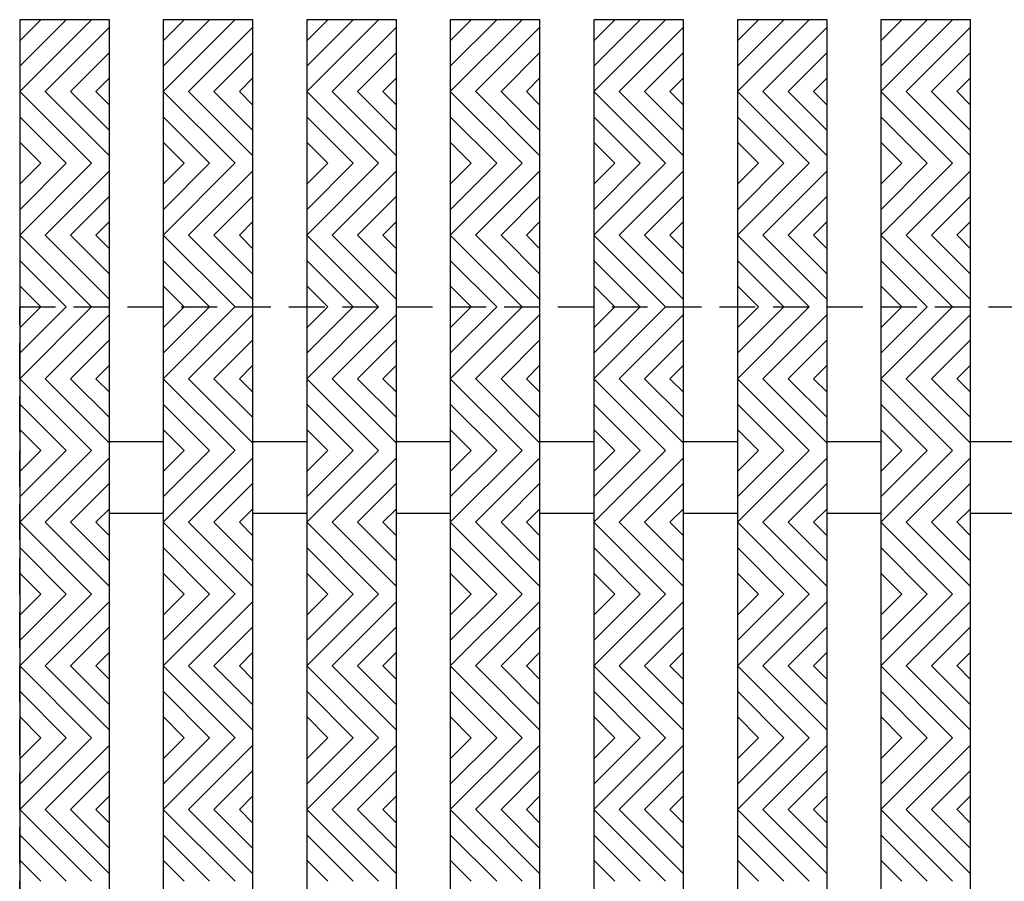
# Model space of a CAD drawing. Units: inches. Extents: x -83 to 620, y -404 to 2.
# Drawn here: x 230 to 237, y -201 to -195 of the extents above; entities that cross this region are included whole.
import ezdxf

# ---------------------------------------------------------------- set-up
doc = ezdxf.new("R2010")
doc.units = ezdxf.units.IN
doc.header["$MEASUREMENT"] = 0
doc.linetypes.add('HIDDEN', pattern=[0.375, 0.25, -0.125])
for name, color, linetype in [('Grating', 6, 'Continuous'), ('Hatch', 7, 'Continuous'), ('PVC Plate', 255, 'HIDDEN')]:
    doc.layers.add(name, color=color, linetype=linetype)

msp = doc.modelspace()

# ---------------------------------------------------------------- hatches: boundary and pattern name
at = {"layer": 'Hatch'}
h = msp.add_hatch(dxfattribs=at)
h.set_pattern_fill('ANSI31', color=256)
h.set_pattern_definition([(45, (229.98691, -195.96528), (-0.088388, 0.088388), [])])
h.paths.add_polyline_path([(230.61191, -195.46528), (229.98691, -195.46528), (229.98691, -195.96528), (230.61191, -195.96528)])
h = msp.add_hatch(dxfattribs=at)
h.set_pattern_fill('ANSI31', color=256)
h.set_pattern_definition([(45, (230.98691, -195.96528), (-0.088388, 0.088388), [])])
h.paths.add_polyline_path([(231.61191, -195.46528), (230.98691, -195.46528), (230.98691, -195.96528), (231.61191, -195.96528)])
h = msp.add_hatch(dxfattribs=at)
h.set_pattern_fill('ANSI31', color=256)
h.set_pattern_definition([(45, (231.98691, -195.96528), (-0.088388, 0.088388), [])])
h.paths.add_polyline_path([(232.61191, -195.46528), (231.98691, -195.46528), (231.98691, -195.96528), (232.61191, -195.96528)])
h = msp.add_hatch(dxfattribs=at)
h.set_pattern_fill('ANSI31', color=256)
h.set_pattern_definition([(45, (232.98691, -195.96528), (-0.088388, 0.088388), [])])
h.paths.add_polyline_path([(233.61191, -195.46528), (232.98691, -195.46528), (232.98691, -195.96528), (233.61191, -195.96528)])
h = msp.add_hatch(dxfattribs=at)
h.set_pattern_fill('ANSI31', color=256)
h.set_pattern_definition([(45, (233.98691, -195.96528), (-0.088388, 0.088388), [])])
h.paths.add_polyline_path([(234.61191, -195.46528), (233.98691, -195.46528), (233.98691, -195.96528), (234.61191, -195.96528)])
h = msp.add_hatch(dxfattribs=at)
h.set_pattern_fill('ANSI31', color=256)
h.set_pattern_definition([(45, (234.98691, -195.96528), (-0.088388, 0.088388), [])])
h.paths.add_polyline_path([(235.61191, -195.46528), (234.98691, -195.46528), (234.98691, -195.96528), (235.61191, -195.96528)])
h = msp.add_hatch(dxfattribs=at)
h.set_pattern_fill('ANSI31', color=256)
h.set_pattern_definition([(45, (235.98691, -195.96528), (-0.088388, 0.088388), [])])
h.paths.add_polyline_path([(236.61191, -195.46528), (235.98691, -195.46528), (235.98691, -195.96528), (236.61191, -195.96528)])
h = msp.add_hatch(dxfattribs=at)
h.set_pattern_fill('ANSI31', color=256, angle=90)
h.set_pattern_definition([(135, (229.98691, -195.96528), (-0.088388, -0.088388), [])])
h.paths.add_polyline_path([(230.61191, -195.96528), (229.98691, -195.96528), (229.98691, -196.46528), (230.61191, -196.46528)])
h = msp.add_hatch(dxfattribs=at)
h.set_pattern_fill('ANSI31', color=256, angle=90)
h.set_pattern_definition([(135, (230.98691, -195.96528), (-0.088388, -0.088388), [])])
h.paths.add_polyline_path([(231.61191, -195.96528), (230.98691, -195.96528), (230.98691, -196.46528), (231.61191, -196.46528)])
h = msp.add_hatch(dxfattribs=at)
h.set_pattern_fill('ANSI31', color=256, angle=90)
h.set_pattern_definition([(135, (231.98691, -195.96528), (-0.088388, -0.088388), [])])
h.paths.add_polyline_path([(232.61191, -195.96528), (231.98691, -195.96528), (231.98691, -196.46528), (232.61191, -196.46528)])
h = msp.add_hatch(dxfattribs=at)
h.set_pattern_fill('ANSI31', color=256, angle=90)
h.set_pattern_definition([(135, (232.98691, -195.96528), (-0.088388, -0.088388), [])])
h.paths.add_polyline_path([(233.61191, -195.96528), (232.98691, -195.96528), (232.98691, -196.46528), (233.61191, -196.46528)])
h = msp.add_hatch(dxfattribs=at)
h.set_pattern_fill('ANSI31', color=256, angle=90)
h.set_pattern_definition([(135, (233.98691, -195.96528), (-0.088388, -0.088388), [])])
h.paths.add_polyline_path([(234.61191, -195.96528), (233.98691, -195.96528), (233.98691, -196.46528), (234.61191, -196.46528)])
h = msp.add_hatch(dxfattribs=at)
h.set_pattern_fill('ANSI31', color=256, angle=90)
h.set_pattern_definition([(135, (234.98691, -195.96528), (-0.088388, -0.088388), [])])
h.paths.add_polyline_path([(235.61191, -195.96528), (234.98691, -195.96528), (234.98691, -196.46528), (235.61191, -196.46528)])
h = msp.add_hatch(dxfattribs=at)
h.set_pattern_fill('ANSI31', color=256, angle=90)
h.set_pattern_definition([(135, (235.98691, -195.96528), (-0.088388, -0.088388), [])])
h.paths.add_polyline_path([(236.61191, -195.96528), (235.98691, -195.96528), (235.98691, -196.46528), (236.61191, -196.46528)])
h = msp.add_hatch(dxfattribs=at)
h.set_pattern_fill('ANSI31', color=256)
h.set_pattern_definition([(45, (229.98691, -196.96528), (-0.088388, 0.088388), [])])
h.paths.add_polyline_path([(230.61191, -196.46528), (229.98691, -196.46528), (229.98691, -196.96528), (230.61191, -196.96528)])
h = msp.add_hatch(dxfattribs=at)
h.set_pattern_fill('ANSI31', color=256)
h.set_pattern_definition([(45, (230.98691, -196.96528), (-0.088388, 0.088388), [])])
h.paths.add_polyline_path([(231.61191, -196.46528), (230.98691, -196.46528), (230.98691, -196.96528), (231.61191, -196.96528)])
h = msp.add_hatch(dxfattribs=at)
h.set_pattern_fill('ANSI31', color=256)
h.set_pattern_definition([(45, (231.98691, -196.96528), (-0.088388, 0.088388), [])])
h.paths.add_polyline_path([(232.61191, -196.46528), (231.98691, -196.46528), (231.98691, -196.96528), (232.61191, -196.96528)])
h = msp.add_hatch(dxfattribs=at)
h.set_pattern_fill('ANSI31', color=256)
h.set_pattern_definition([(45, (232.98691, -196.96528), (-0.088388, 0.088388), [])])
h.paths.add_polyline_path([(233.61191, -196.46528), (232.98691, -196.46528), (232.98691, -196.96528), (233.61191, -196.96528)])
h = msp.add_hatch(dxfattribs=at)
h.set_pattern_fill('ANSI31', color=256)
h.set_pattern_definition([(45, (233.98691, -196.96528), (-0.088388, 0.088388), [])])
h.paths.add_polyline_path([(234.61191, -196.46528), (233.98691, -196.46528), (233.98691, -196.96528), (234.61191, -196.96528)])
h = msp.add_hatch(dxfattribs=at)
h.set_pattern_fill('ANSI31', color=256)
h.set_pattern_definition([(45, (234.98691, -196.96528), (-0.088388, 0.088388), [])])
h.paths.add_polyline_path([(235.61191, -196.46528), (234.98691, -196.46528), (234.98691, -196.96528), (235.61191, -196.96528)])
h = msp.add_hatch(dxfattribs=at)
h.set_pattern_fill('ANSI31', color=256)
h.set_pattern_definition([(45, (235.98691, -196.96528), (-0.088388, 0.088388), [])])
h.paths.add_polyline_path([(236.61191, -196.46528), (235.98691, -196.46528), (235.98691, -196.96528), (236.61191, -196.96528)])
h = msp.add_hatch(dxfattribs=at)
h.set_pattern_fill('ANSI31', color=256, angle=90)
h.set_pattern_definition([(135, (229.98691, -196.96528), (-0.088388, -0.088388), [])])
h.paths.add_polyline_path([(230.61191, -196.96528), (229.98691, -196.96528), (229.98691, -197.46528), (230.61191, -197.46528)])
h = msp.add_hatch(dxfattribs=at)
h.set_pattern_fill('ANSI31', color=256, angle=90)
h.set_pattern_definition([(135, (230.98691, -196.96528), (-0.088388, -0.088388), [])])
h.paths.add_polyline_path([(231.61191, -196.96528), (230.98691, -196.96528), (230.98691, -197.46528), (231.61191, -197.46528)])
h = msp.add_hatch(dxfattribs=at)
h.set_pattern_fill('ANSI31', color=256, angle=90)
h.set_pattern_definition([(135, (231.98691, -196.96528), (-0.088388, -0.088388), [])])
h.paths.add_polyline_path([(232.61191, -196.96528), (231.98691, -196.96528), (231.98691, -197.46528), (232.61191, -197.46528)])
h = msp.add_hatch(dxfattribs=at)
h.set_pattern_fill('ANSI31', color=256, angle=90)
h.set_pattern_definition([(135, (232.98691, -196.96528), (-0.088388, -0.088388), [])])
h.paths.add_polyline_path([(233.61191, -196.96528), (232.98691, -196.96528), (232.98691, -197.46528), (233.61191, -197.46528)])
h = msp.add_hatch(dxfattribs=at)
h.set_pattern_fill('ANSI31', color=256, angle=90)
h.set_pattern_definition([(135, (233.98691, -196.96528), (-0.088388, -0.088388), [])])
h.paths.add_polyline_path([(234.61191, -196.96528), (233.98691, -196.96528), (233.98691, -197.46528), (234.61191, -197.46528)])
h = msp.add_hatch(dxfattribs=at)
h.set_pattern_fill('ANSI31', color=256, angle=90)
h.set_pattern_definition([(135, (234.98691, -196.96528), (-0.088388, -0.088388), [])])
h.paths.add_polyline_path([(235.61191, -196.96528), (234.98691, -196.96528), (234.98691, -197.46528), (235.61191, -197.46528)])
h = msp.add_hatch(dxfattribs=at)
h.set_pattern_fill('ANSI31', color=256, angle=90)
h.set_pattern_definition([(135, (235.98691, -196.96528), (-0.088388, -0.088388), [])])
h.paths.add_polyline_path([(236.61191, -196.96528), (235.98691, -196.96528), (235.98691, -197.46528), (236.61191, -197.46528)])
h = msp.add_hatch(dxfattribs=at)
h.set_pattern_fill('ANSI31', color=256)
h.set_pattern_definition([(45, (229.98691, -197.96528), (-0.088388, 0.088388), [])])
h.paths.add_polyline_path([(230.61191, -197.46528), (229.98691, -197.46528), (229.98691, -197.96528), (230.61191, -197.96528)])
h = msp.add_hatch(dxfattribs=at)
h.set_pattern_fill('ANSI31', color=256)
h.set_pattern_definition([(45, (230.98691, -197.96528), (-0.088388, 0.088388), [])])
h.paths.add_polyline_path([(231.61191, -197.46528), (230.98691, -197.46528), (230.98691, -197.96528), (231.61191, -197.96528)])
h = msp.add_hatch(dxfattribs=at)
h.set_pattern_fill('ANSI31', color=256)
h.set_pattern_definition([(45, (231.98691, -197.96528), (-0.088388, 0.088388), [])])
h.paths.add_polyline_path([(232.61191, -197.46528), (231.98691, -197.46528), (231.98691, -197.96528), (232.61191, -197.96528)])
h = msp.add_hatch(dxfattribs=at)
h.set_pattern_fill('ANSI31', color=256)
h.set_pattern_definition([(45, (232.98691, -197.96528), (-0.088388, 0.088388), [])])
h.paths.add_polyline_path([(233.61191, -197.46528), (232.98691, -197.46528), (232.98691, -197.96528), (233.61191, -197.96528)])
h = msp.add_hatch(dxfattribs=at)
h.set_pattern_fill('ANSI31', color=256)
h.set_pattern_definition([(45, (233.98691, -197.96528), (-0.088388, 0.088388), [])])
h.paths.add_polyline_path([(234.61191, -197.46528), (233.98691, -197.46528), (233.98691, -197.96528), (234.61191, -197.96528)])
h = msp.add_hatch(dxfattribs=at)
h.set_pattern_fill('ANSI31', color=256)
h.set_pattern_definition([(45, (234.98691, -197.96528), (-0.088388, 0.088388), [])])
h.paths.add_polyline_path([(235.61191, -197.46528), (234.98691, -197.46528), (234.98691, -197.96528), (235.61191, -197.96528)])
h = msp.add_hatch(dxfattribs=at)
h.set_pattern_fill('ANSI31', color=256)
h.set_pattern_definition([(45, (235.98691, -197.96528), (-0.088388, 0.088388), [])])
h.paths.add_polyline_path([(236.61191, -197.46528), (235.98691, -197.46528), (235.98691, -197.96528), (236.61191, -197.96528)])
h = msp.add_hatch(dxfattribs=at)
h.set_pattern_fill('ANSI31', color=256, angle=90)
h.set_pattern_definition([(135, (229.98691, -197.96528), (-0.088388, -0.088388), [])])
h.paths.add_polyline_path([(230.61191, -197.96528), (229.98691, -197.96528), (229.98691, -198.46528), (230.61191, -198.46528)])
h = msp.add_hatch(dxfattribs=at)
h.set_pattern_fill('ANSI31', color=256, angle=90)
h.set_pattern_definition([(135, (230.98691, -197.96528), (-0.088388, -0.088388), [])])
h.paths.add_polyline_path([(231.61191, -197.96528), (230.98691, -197.96528), (230.98691, -198.46528), (231.61191, -198.46528)])
h = msp.add_hatch(dxfattribs=at)
h.set_pattern_fill('ANSI31', color=256, angle=90)
h.set_pattern_definition([(135, (231.98691, -197.96528), (-0.088388, -0.088388), [])])
h.paths.add_polyline_path([(232.61191, -197.96528), (231.98691, -197.96528), (231.98691, -198.46528), (232.61191, -198.46528)])
h = msp.add_hatch(dxfattribs=at)
h.set_pattern_fill('ANSI31', color=256, angle=90)
h.set_pattern_definition([(135, (232.98691, -197.96528), (-0.088388, -0.088388), [])])
h.paths.add_polyline_path([(233.61191, -197.96528), (232.98691, -197.96528), (232.98691, -198.46528), (233.61191, -198.46528)])
h = msp.add_hatch(dxfattribs=at)
h.set_pattern_fill('ANSI31', color=256, angle=90)
h.set_pattern_definition([(135, (233.98691, -197.96528), (-0.088388, -0.088388), [])])
h.paths.add_polyline_path([(234.61191, -197.96528), (233.98691, -197.96528), (233.98691, -198.46528), (234.61191, -198.46528)])
h = msp.add_hatch(dxfattribs=at)
h.set_pattern_fill('ANSI31', color=256, angle=90)
h.set_pattern_definition([(135, (234.98691, -197.96528), (-0.088388, -0.088388), [])])
h.paths.add_polyline_path([(235.61191, -197.96528), (234.98691, -197.96528), (234.98691, -198.46528), (235.61191, -198.46528)])
h = msp.add_hatch(dxfattribs=at)
h.set_pattern_fill('ANSI31', color=256, angle=90)
h.set_pattern_definition([(135, (235.98691, -197.96528), (-0.088388, -0.088388), [])])
h.paths.add_polyline_path([(236.61191, -197.96528), (235.98691, -197.96528), (235.98691, -198.46528), (236.61191, -198.46528)])
h = msp.add_hatch(dxfattribs=at)
h.set_pattern_fill('ANSI31', color=256)
h.set_pattern_definition([(45, (229.98691, -198.96528), (-0.088388, 0.088388), [])])
h.paths.add_polyline_path([(230.61191, -198.46528), (229.98691, -198.46528), (229.98691, -198.96528), (230.61191, -198.96528)])
h = msp.add_hatch(dxfattribs=at)
h.set_pattern_fill('ANSI31', color=256)
h.set_pattern_definition([(45, (230.98691, -198.96528), (-0.088388, 0.088388), [])])
h.paths.add_polyline_path([(231.61191, -198.46528), (230.98691, -198.46528), (230.98691, -198.96528), (231.61191, -198.96528)])
h = msp.add_hatch(dxfattribs=at)
h.set_pattern_fill('ANSI31', color=256)
h.set_pattern_definition([(45, (231.98691, -198.96528), (-0.088388, 0.088388), [])])
h.paths.add_polyline_path([(232.61191, -198.46528), (231.98691, -198.46528), (231.98691, -198.96528), (232.61191, -198.96528)])
h = msp.add_hatch(dxfattribs=at)
h.set_pattern_fill('ANSI31', color=256)
h.set_pattern_definition([(45, (232.98691, -198.96528), (-0.088388, 0.088388), [])])
h.paths.add_polyline_path([(233.61191, -198.46528), (232.98691, -198.46528), (232.98691, -198.96528), (233.61191, -198.96528)])
h = msp.add_hatch(dxfattribs=at)
h.set_pattern_fill('ANSI31', color=256)
h.set_pattern_definition([(45, (233.98691, -198.96528), (-0.088388, 0.088388), [])])
h.paths.add_polyline_path([(234.61191, -198.46528), (233.98691, -198.46528), (233.98691, -198.96528), (234.61191, -198.96528)])
h = msp.add_hatch(dxfattribs=at)
h.set_pattern_fill('ANSI31', color=256)
h.set_pattern_definition([(45, (234.98691, -198.96528), (-0.088388, 0.088388), [])])
h.paths.add_polyline_path([(235.61191, -198.46528), (234.98691, -198.46528), (234.98691, -198.96528), (235.61191, -198.96528)])
h = msp.add_hatch(dxfattribs=at)
h.set_pattern_fill('ANSI31', color=256)
h.set_pattern_definition([(45, (235.98691, -198.96528), (-0.088388, 0.088388), [])])
h.paths.add_polyline_path([(236.61191, -198.46528), (235.98691, -198.46528), (235.98691, -198.96528), (236.61191, -198.96528)])
h = msp.add_hatch(dxfattribs=at)
h.set_pattern_fill('ANSI31', color=256, angle=90)
h.set_pattern_definition([(135, (229.98691, -198.96528), (-0.088388, -0.088388), [])])
h.paths.add_polyline_path([(230.61191, -198.96528), (229.98691, -198.96528), (229.98691, -199.46528), (230.61191, -199.46528)])
h = msp.add_hatch(dxfattribs=at)
h.set_pattern_fill('ANSI31', color=256, angle=90)
h.set_pattern_definition([(135, (230.98691, -198.96528), (-0.088388, -0.088388), [])])
h.paths.add_polyline_path([(231.61191, -198.96528), (230.98691, -198.96528), (230.98691, -199.46528), (231.61191, -199.46528)])
h = msp.add_hatch(dxfattribs=at)
h.set_pattern_fill('ANSI31', color=256, angle=90)
h.set_pattern_definition([(135, (231.98691, -198.96528), (-0.088388, -0.088388), [])])
h.paths.add_polyline_path([(232.61191, -198.96528), (231.98691, -198.96528), (231.98691, -199.46528), (232.61191, -199.46528)])
h = msp.add_hatch(dxfattribs=at)
h.set_pattern_fill('ANSI31', color=256, angle=90)
h.set_pattern_definition([(135, (232.98691, -198.96528), (-0.088388, -0.088388), [])])
h.paths.add_polyline_path([(233.61191, -198.96528), (232.98691, -198.96528), (232.98691, -199.46528), (233.61191, -199.46528)])
h = msp.add_hatch(dxfattribs=at)
h.set_pattern_fill('ANSI31', color=256, angle=90)
h.set_pattern_definition([(135, (233.98691, -198.96528), (-0.088388, -0.088388), [])])
h.paths.add_polyline_path([(234.61191, -198.96528), (233.98691, -198.96528), (233.98691, -199.46528), (234.61191, -199.46528)])
h = msp.add_hatch(dxfattribs=at)
h.set_pattern_fill('ANSI31', color=256, angle=90)
h.set_pattern_definition([(135, (234.98691, -198.96528), (-0.088388, -0.088388), [])])
h.paths.add_polyline_path([(235.61191, -198.96528), (234.98691, -198.96528), (234.98691, -199.46528), (235.61191, -199.46528)])
h = msp.add_hatch(dxfattribs=at)
h.set_pattern_fill('ANSI31', color=256, angle=90)
h.set_pattern_definition([(135, (235.98691, -198.96528), (-0.088388, -0.088388), [])])
h.paths.add_polyline_path([(236.61191, -198.96528), (235.98691, -198.96528), (235.98691, -199.46528), (236.61191, -199.46528)])
h = msp.add_hatch(dxfattribs=at)
h.set_pattern_fill('ANSI31', color=256)
h.set_pattern_definition([(45, (229.98691, -199.96528), (-0.088388, 0.088388), [])])
h.paths.add_polyline_path([(230.61191, -199.46528), (229.98691, -199.46528), (229.98691, -199.96528), (230.61191, -199.96528)])
h = msp.add_hatch(dxfattribs=at)
h.set_pattern_fill('ANSI31', color=256)
h.set_pattern_definition([(45, (230.98691, -199.96528), (-0.088388, 0.088388), [])])
h.paths.add_polyline_path([(231.61191, -199.46528), (230.98691, -199.46528), (230.98691, -199.96528), (231.61191, -199.96528)])
h = msp.add_hatch(dxfattribs=at)
h.set_pattern_fill('ANSI31', color=256)
h.set_pattern_definition([(45, (231.98691, -199.96528), (-0.088388, 0.088388), [])])
h.paths.add_polyline_path([(232.61191, -199.46528), (231.98691, -199.46528), (231.98691, -199.96528), (232.61191, -199.96528)])
h = msp.add_hatch(dxfattribs=at)
h.set_pattern_fill('ANSI31', color=256)
h.set_pattern_definition([(45, (232.98691, -199.96528), (-0.088388, 0.088388), [])])
h.paths.add_polyline_path([(233.61191, -199.46528), (232.98691, -199.46528), (232.98691, -199.96528), (233.61191, -199.96528)])
h = msp.add_hatch(dxfattribs=at)
h.set_pattern_fill('ANSI31', color=256)
h.set_pattern_definition([(45, (233.98691, -199.96528), (-0.088388, 0.088388), [])])
h.paths.add_polyline_path([(234.61191, -199.46528), (233.98691, -199.46528), (233.98691, -199.96528), (234.61191, -199.96528)])
h = msp.add_hatch(dxfattribs=at)
h.set_pattern_fill('ANSI31', color=256)
h.set_pattern_definition([(45, (234.98691, -199.96528), (-0.088388, 0.088388), [])])
h.paths.add_polyline_path([(235.61191, -199.46528), (234.98691, -199.46528), (234.98691, -199.96528), (235.61191, -199.96528)])
h = msp.add_hatch(dxfattribs=at)
h.set_pattern_fill('ANSI31', color=256)
h.set_pattern_definition([(45, (235.98691, -199.96528), (-0.088388, 0.088388), [])])
h.paths.add_polyline_path([(236.61191, -199.46528), (235.98691, -199.46528), (235.98691, -199.96528), (236.61191, -199.96528)])
h = msp.add_hatch(dxfattribs=at)
h.set_pattern_fill('ANSI31', color=256, angle=90)
h.set_pattern_definition([(135, (229.98691, -199.96528), (-0.088388, -0.088388), [])])
h.paths.add_polyline_path([(230.61191, -199.96528), (229.98691, -199.96528), (229.98691, -200.46528), (230.61191, -200.46528)])
h = msp.add_hatch(dxfattribs=at)
h.set_pattern_fill('ANSI31', color=256, angle=90)
h.set_pattern_definition([(135, (230.98691, -199.96528), (-0.088388, -0.088388), [])])
h.paths.add_polyline_path([(231.61191, -199.96528), (230.98691, -199.96528), (230.98691, -200.46528), (231.61191, -200.46528)])
h = msp.add_hatch(dxfattribs=at)
h.set_pattern_fill('ANSI31', color=256, angle=90)
h.set_pattern_definition([(135, (231.98691, -199.96528), (-0.088388, -0.088388), [])])
h.paths.add_polyline_path([(232.61191, -199.96528), (231.98691, -199.96528), (231.98691, -200.46528), (232.61191, -200.46528)])
h = msp.add_hatch(dxfattribs=at)
h.set_pattern_fill('ANSI31', color=256, angle=90)
h.set_pattern_definition([(135, (232.98691, -199.96528), (-0.088388, -0.088388), [])])
h.paths.add_polyline_path([(233.61191, -199.96528), (232.98691, -199.96528), (232.98691, -200.46528), (233.61191, -200.46528)])
h = msp.add_hatch(dxfattribs=at)
h.set_pattern_fill('ANSI31', color=256, angle=90)
h.set_pattern_definition([(135, (233.98691, -199.96528), (-0.088388, -0.088388), [])])
h.paths.add_polyline_path([(234.61191, -199.96528), (233.98691, -199.96528), (233.98691, -200.46528), (234.61191, -200.46528)])
h = msp.add_hatch(dxfattribs=at)
h.set_pattern_fill('ANSI31', color=256, angle=90)
h.set_pattern_definition([(135, (234.98691, -199.96528), (-0.088388, -0.088388), [])])
h.paths.add_polyline_path([(235.61191, -199.96528), (234.98691, -199.96528), (234.98691, -200.46528), (235.61191, -200.46528)])
h = msp.add_hatch(dxfattribs=at)
h.set_pattern_fill('ANSI31', color=256, angle=90)
h.set_pattern_definition([(135, (235.98691, -199.96528), (-0.088388, -0.088388), [])])
h.paths.add_polyline_path([(236.61191, -199.96528), (235.98691, -199.96528), (235.98691, -200.46528), (236.61191, -200.46528)])
h = msp.add_hatch(dxfattribs=at)
h.set_pattern_fill('ANSI31', color=256)
h.set_pattern_definition([(45, (229.98691, -200.96528), (-0.088388, 0.088388), [])])
h.paths.add_polyline_path([(230.61191, -200.46528), (229.98691, -200.46528), (229.98691, -200.96528), (230.61191, -200.96528)])
h = msp.add_hatch(dxfattribs=at)
h.set_pattern_fill('ANSI31', color=256)
h.set_pattern_definition([(45, (230.98691, -200.96528), (-0.088388, 0.088388), [])])
h.paths.add_polyline_path([(231.61191, -200.46528), (230.98691, -200.46528), (230.98691, -200.96528), (231.61191, -200.96528)])
h = msp.add_hatch(dxfattribs=at)
h.set_pattern_fill('ANSI31', color=256)
h.set_pattern_definition([(45, (231.98691, -200.96528), (-0.088388, 0.088388), [])])
h.paths.add_polyline_path([(232.61191, -200.46528), (231.98691, -200.46528), (231.98691, -200.96528), (232.61191, -200.96528)])
h = msp.add_hatch(dxfattribs=at)
h.set_pattern_fill('ANSI31', color=256)
h.set_pattern_definition([(45, (232.98691, -200.96528), (-0.088388, 0.088388), [])])
h.paths.add_polyline_path([(233.61191, -200.46528), (232.98691, -200.46528), (232.98691, -200.96528), (233.61191, -200.96528)])
h = msp.add_hatch(dxfattribs=at)
h.set_pattern_fill('ANSI31', color=256)
h.set_pattern_definition([(45, (233.98691, -200.96528), (-0.088388, 0.088388), [])])
h.paths.add_polyline_path([(234.61191, -200.46528), (233.98691, -200.46528), (233.98691, -200.96528), (234.61191, -200.96528)])
h = msp.add_hatch(dxfattribs=at)
h.set_pattern_fill('ANSI31', color=256)
h.set_pattern_definition([(45, (234.98691, -200.96528), (-0.088388, 0.088388), [])])
h.paths.add_polyline_path([(235.61191, -200.46528), (234.98691, -200.46528), (234.98691, -200.96528), (235.61191, -200.96528)])
h = msp.add_hatch(dxfattribs=at)
h.set_pattern_fill('ANSI31', color=256)
h.set_pattern_definition([(45, (235.98691, -200.96528), (-0.088388, 0.088388), [])])
h.paths.add_polyline_path([(236.61191, -200.46528), (235.98691, -200.46528), (235.98691, -200.96528), (236.61191, -200.96528)])
h = msp.add_hatch(dxfattribs=at)
h.set_pattern_fill('ANSI31', color=256, angle=90)
h.set_pattern_definition([(135, (229.98691, -200.96528), (-0.088388, -0.088388), [])])
h.paths.add_polyline_path([(230.61191, -200.96528), (229.98691, -200.96528), (229.98691, -201.46528), (230.61191, -201.46528)])
h = msp.add_hatch(dxfattribs=at)
h.set_pattern_fill('ANSI31', color=256, angle=90)
h.set_pattern_definition([(135, (230.98691, -200.96528), (-0.088388, -0.088388), [])])
h.paths.add_polyline_path([(231.61191, -200.96528), (230.98691, -200.96528), (230.98691, -201.46528), (231.61191, -201.46528)])
h = msp.add_hatch(dxfattribs=at)
h.set_pattern_fill('ANSI31', color=256, angle=90)
h.set_pattern_definition([(135, (231.98691, -200.96528), (-0.088388, -0.088388), [])])
h.paths.add_polyline_path([(232.61191, -200.96528), (231.98691, -200.96528), (231.98691, -201.46528), (232.61191, -201.46528)])
h = msp.add_hatch(dxfattribs=at)
h.set_pattern_fill('ANSI31', color=256, angle=90)
h.set_pattern_definition([(135, (232.98691, -200.96528), (-0.088388, -0.088388), [])])
h.paths.add_polyline_path([(233.61191, -200.96528), (232.98691, -200.96528), (232.98691, -201.46528), (233.61191, -201.46528)])
h = msp.add_hatch(dxfattribs=at)
h.set_pattern_fill('ANSI31', color=256, angle=90)
h.set_pattern_definition([(135, (233.98691, -200.96528), (-0.088388, -0.088388), [])])
h.paths.add_polyline_path([(234.61191, -200.96528), (233.98691, -200.96528), (233.98691, -201.46528), (234.61191, -201.46528)])
h = msp.add_hatch(dxfattribs=at)
h.set_pattern_fill('ANSI31', color=256, angle=90)
h.set_pattern_definition([(135, (234.98691, -200.96528), (-0.088388, -0.088388), [])])
h.paths.add_polyline_path([(235.61191, -200.96528), (234.98691, -200.96528), (234.98691, -201.46528), (235.61191, -201.46528)])
h = msp.add_hatch(dxfattribs=at)
h.set_pattern_fill('ANSI31', color=256, angle=90)
h.set_pattern_definition([(135, (235.98691, -200.96528), (-0.088388, -0.088388), [])])
h.paths.add_polyline_path([(236.61191, -200.96528), (235.98691, -200.96528), (235.98691, -201.46528), (236.61191, -201.46528)])

# ---------------------------------------------------------------- linework, layer by layer
at = {"layer": 'Grating'}
for p, q in [((230.61191, -198.4018), (230.98691, -198.4018)), ((231.61191, -198.4018), (231.98691, -198.4018)), ((232.61191, -198.4018), (232.98691, -198.4018)), ((233.61191, -198.4018), (233.98691, -198.4018)), ((234.61191, -198.4018), (234.98691, -198.4018)), ((235.61191, -198.4018), (235.98691, -198.4018)), ((236.61191, -198.4018), (236.98691, -198.4018)), ((230.61191, -198.9018), (230.98691, -198.9018)), ((231.61191, -198.9018), (231.98691, -198.9018)), ((232.61191, -198.9018), (232.98691, -198.9018)), ((233.61191, -198.9018), (233.98691, -198.9018)), ((234.61191, -198.9018), (234.98691, -198.9018)), ((235.61191, -198.9018), (235.98691, -198.9018)), ((236.61191, -198.9018), (236.98691, -198.9018))]:
    msp.add_line(p, q, dxfattribs=at)
for points in [[(229.98691, -195.46528), (229.98691, -207.46528), (230.61191, -207.46528), (230.61191, -195.46528)], [(230.98691, -195.46528), (230.98691, -207.46528), (231.61191, -207.46528), (231.61191, -195.46528)]]:
    msp.add_lwpolyline(points, close=True, dxfattribs=at)
for points in [[(232.61191, -206.84028), (232.61191, -195.46528), (231.98691, -195.46528), (231.98691, -207.46528)], [(233.61191, -205.84028), (233.61191, -195.46528), (232.98691, -195.46528), (232.98691, -206.46528)], [(234.61191, -204.84028), (234.61191, -195.46528), (233.98691, -195.46528), (233.98691, -205.46528)], [(235.61191, -203.84028), (235.61191, -195.46528), (234.98691, -195.46528), (234.98691, -204.46528)], [(236.61191, -202.84028), (236.61191, -195.46528), (235.98691, -195.46528), (235.98691, -203.46528)]]:
    msp.add_lwpolyline(points, dxfattribs=at)
at = {"layer": 'PVC Plate'}
msp.add_lwpolyline([(233.98691, -209.46528), (233.98691, -205.46528), (229.98691, -205.46528), (229.98691, -197.46528), (241.98691, -197.46528), (241.98691, -209.46528)], close=True, dxfattribs=at)

doc.saveas('drawing.dxf')
